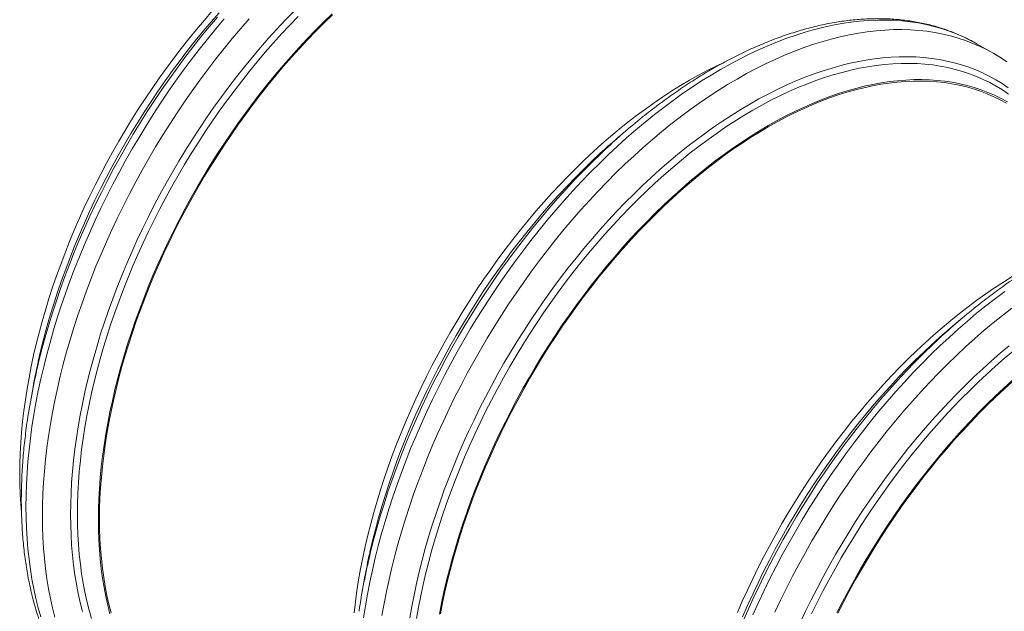
# Model space of a CAD drawing. Units: millimetres. Extents: x 5 to 415, y -10 to 292.
# Drawn here: x 261 to 303, y 209 to 234 of the extents above; entities that cross this region are included whole.
import ezdxf

# ---------------------------------------------------------------- set-up
doc = ezdxf.new("R2010")
doc.units = ezdxf.units.MM

msp = doc.modelspace()

# ---------------------------------------------------------------- linework, layer by layer
at = {"color": 7, "linetype": 'Continuous', "lineweight": 15}
for p, q in [((301.48010385, 233.48006578), (301.61313813, 233.40511041)), ((302.32024491, 232.99690636), (301.61313813, 233.40511041)), ((286.83984617, 229.87772298), (286.4017312, 229.50740801)), ((300.98198179, 221.71364187), (300.54386682, 221.34332689)), ((261.34116906, 218.75817037), (261.23957735, 218.19358466)), ((275.48330469, 210.59408926), (275.38171298, 210.02950354))]:
    msp.add_line(p, q, dxfattribs=at)
at = {"color": 7, "linetype": 'Continuous', "lineweight": 15, "flags": 128}
for points in [[(260.84560316, 213.39643297), (260.81590983, 213.75928056), (260.79121137, 214.18016688), (260.77638552, 214.60735001), (260.77144244, 215.04053718), (260.77638552, 215.47943151), (260.79121137, 215.9237322), (260.81590983, 216.37313476), (260.85046398, 216.82733117), (260.89485013, 217.28601017), (260.94903786, 217.74885739), (261.01299003, 218.21555561), (261.08666283, 218.685785), (261.17000574, 219.15922328), (261.26296166, 219.63554597), (261.36546687, 220.11442664), (261.47745113, 220.59553707), (261.59883769, 221.07854754), (261.72954335, 221.56312701), (261.86947853, 222.04894339), (262.01854734, 222.53566372), (262.1766476, 223.02295442), (262.34367097, 223.51048152), (262.51950296, 223.99791091), (262.70402309, 224.48490852), (262.89710488, 224.97114059), (263.098616, 225.45627388), (263.30841836, 225.9399759), (263.52636816, 226.42191515), (263.75231603, 226.90176132), (263.98610712, 227.37918557), (264.22758119, 227.85386068), (264.47657277, 228.32546134), (264.73291119, 228.79366433), (264.99642078, 229.25814878), (265.26692093, 229.71859634), (265.54422627, 230.17469145), (265.82814675, 230.62612153), (266.11848777, 231.07257719), (266.41505035, 231.51375244), (266.71763124, 231.94934494), (267.02602308, 232.37905614), (267.34001449, 232.80259154), (267.6593903, 233.21966088), (267.98393161, 233.62997831), (268.313416, 234.03326263), (268.64761765, 234.42923744), (268.98630753, 234.81763136)], [(263.44703463, 209.17871062), (263.35146538, 209.55808256), (263.2657794, 209.94589997), (263.1900354, 210.34189704), (263.1242853, 210.7458024), (263.06857415, 211.15733921), (263.02294015, 211.57622543), (262.98741456, 212.00217397), (262.96202174, 212.43489292), (262.94677908, 212.87408571), (262.94169703, 213.31945134), (262.94677908, 213.77068458), (262.96202174, 214.22747617), (262.98741456, 214.68951305), (263.02294015, 215.15647857), (263.06857415, 215.62805269), (263.1242853, 216.10391222), (263.1900354, 216.58373102), (263.2657794, 217.06718026), (263.35146538, 217.5539286), (263.44703463, 218.04364244), (263.55242164, 218.53598617), (263.66755418, 219.03062235), (263.79235335, 219.52721199), (263.92673362, 220.02541475), (264.07060289, 220.52488918), (264.22386256, 221.02529298), (264.38640759, 221.52628318), (264.55812658, 222.02751644), (264.73890185, 222.52864923), (264.9286095, 223.0293381), (265.12711952, 223.52923991), (265.33429585, 224.02801205), (265.54999651, 224.52531268), (265.77407367, 225.02080098), (266.00637375, 225.51413737), (266.24673755, 226.00498374), (266.49500034, 226.49300368), (266.75099196, 226.97786274), (267.01453698, 227.45922861), (267.28545478, 227.93677139), (267.56355967, 228.4101638), (267.84866107, 228.8790814), (268.14056357, 229.3432028), (268.43906713, 229.80220994), (268.74396716, 230.25578823), (269.05505469, 230.7036268), (269.37211654, 231.14541874), (269.69493539, 231.58086125), (270.02329, 232.00965591), (270.35695534, 232.43150885), (270.69570272, 232.84613095), (271.03929999, 233.25323804), (271.38751167, 233.65255112), (271.7400991, 234.04379652), (272.09682064, 234.42670609), (272.45743181, 234.80101741)], [(262.271021, 208.93119514), (262.17123008, 209.32732542), (262.08175901, 209.73227424), (262.00266911, 210.14576405), (261.93401457, 210.56751148), (261.87584244, 210.99722748), (261.82819261, 211.43461755), (261.79109771, 211.87938191), (261.76458319, 212.33121574), (261.7486672, 212.7898094), (261.74336066, 213.25484857), (261.7486672, 213.72601454), (261.76458319, 214.2029844), (261.79109771, 214.68543126), (261.82819261, 215.17302447), (261.87584244, 215.66542986), (261.93401457, 216.16230996), (262.00266911, 216.66332424), (262.08175901, 217.16812932), (262.17123008, 217.67637923), (262.271021, 218.18772565), (262.38106336, 218.70181813), (262.50128175, 219.21830433), (262.63159379, 219.73683027), (262.77191016, 220.25704059), (262.9221347, 220.77857876), (263.08216445, 221.30108735), (263.25188973, 221.82420825), (263.43119423, 222.34758293), (263.61995505, 222.87085272), (263.81804283, 223.39365898), (264.0253218, 223.9156434), (264.24164992, 224.43644826), (264.46687893, 224.9557166), (264.70085445, 225.47309256), (264.94341613, 225.98822155), (265.19439774, 226.50075052), (265.45362726, 227.01032821), (265.72092704, 227.51660539), (265.99611387, 228.01923507), (266.27899917, 228.51787278), (266.56938904, 229.01217678), (266.86708448, 229.5018083), (267.17188146, 229.98643177), (267.48357109, 230.46571505), (267.80193974, 230.93932966), (268.12676923, 231.40695101), (268.45783693, 231.86825862), (268.79491595, 232.32293634), (269.13777527, 232.77067254), (269.48617991, 233.21116037), (269.83989109, 233.64409794), (270.1986664, 234.06918855), (270.56225995, 234.48614085)], [(264.62101166, 209.07446339), (264.52805574, 209.44346147), (264.44471283, 209.82067406), (264.37104004, 210.20584266), (264.30708786, 210.59870328), (264.25290013, 210.99898667), (264.20851398, 211.40641851), (264.17395984, 211.82071956), (264.14926137, 212.24160588), (264.13443552, 212.668789), (264.12949244, 213.10197618), (264.13443552, 213.54087051), (264.14926137, 213.9851712), (264.17395984, 214.43457375), (264.20851398, 214.88877017), (264.25290013, 215.34744916), (264.30708786, 215.81029638), (264.37104004, 216.27699461), (264.44471283, 216.747224), (264.52805574, 217.22066228), (264.62101166, 217.69698497), (264.72351687, 218.17586563), (264.83550113, 218.65697606), (264.95688769, 219.13998653), (265.08759335, 219.62456601), (265.22752854, 220.11038239), (265.37659734, 220.59710271), (265.5346976, 221.08439341), (265.70172097, 221.57192052), (265.87755297, 222.05934991), (266.06207309, 222.54634752), (266.25515488, 223.03257959), (266.456666, 223.51771287), (266.66646836, 224.0014149), (266.88441816, 224.48335414), (267.11036603, 224.96320032), (267.34415712, 225.44062457), (267.5856312, 225.91529968), (267.83462277, 226.38690034), (268.09096119, 226.85510333), (268.35447078, 227.31958778), (268.62497094, 227.78003534), (268.90227628, 228.23613045), (269.18619675, 228.68756053), (269.47653777, 229.13401619), (269.77310035, 229.57519144), (270.07568125, 230.01078393), (270.38407308, 230.44049513), (270.6980645, 230.86403054), (271.0174403, 231.28109988), (271.34198161, 231.69141731), (271.671466, 232.09470162), (272.00566765, 232.49067643), (272.34435753, 232.87907036), (272.68730351, 233.2596172), (273.03427056, 233.63205617), (273.38502087, 233.996132), (273.73931406, 234.35159518), (274.09690733, 234.6982021)], [(264.66654584, 209.1148388), (264.5738937, 209.482631), (264.49082315, 209.85861088), (264.41739112, 210.24252075), (264.35364794, 210.63409751), (264.29963729, 211.03307279), (264.25539619, 211.43917316), (264.22095497, 211.85212028), (264.19633722, 212.27163115), (264.18155982, 212.69741825), (264.17663289, 213.12918978), (264.18155982, 213.56664982), (264.19633722, 214.00949855), (264.22095497, 214.45743246), (264.25539619, 214.91014458), (264.29963729, 215.36732462), (264.35364794, 215.82865927), (264.41739112, 216.29383234), (264.49082315, 216.76252503), (264.5738937, 217.23441612), (264.66654584, 217.70918221), (264.76871607, 218.1864979), (264.88033437, 218.66603607), (265.00132424, 219.14746808), (265.13160275, 219.63046396), (265.27108063, 220.1146927), (265.41966229, 220.59982244), (265.57724588, 221.08552069), (265.74372342, 221.57145457), (265.9189808, 222.05729105), (266.10289792, 222.54269716), (266.29534872, 223.02734024), (266.49620131, 223.51088812), (266.70531804, 223.99300942), (266.92255559, 224.4733737), (267.14776507, 224.95165175), (267.38079213, 225.42751579), (267.62147708, 225.90063968), (267.86965495, 226.37069916), (268.12515567, 226.83737207), (268.38780411, 227.3003386), (268.65742028, 227.75928143), (268.9338194, 228.21388604), (269.21681202, 228.66384085), (269.50620422, 229.1088375), (269.80179764, 229.54857101), (270.10338971, 229.98274), (270.41077373, 230.41104691), (270.72373903, 230.83319821), (271.04207112, 231.24890458), (271.36555184, 231.6578811), (271.69395948, 232.0598475), (272.02706897, 232.45452827), (272.36465202, 232.84165293), (272.70647726, 233.22095616), (273.05231043, 233.59217801), (273.4019145, 233.95506405), (273.75504987, 234.30936559), (274.11147453, 234.6548398)], [(276.22389464, 209.0040482), (276.31336571, 209.51229812), (276.41315662, 210.02364454), (276.52319898, 210.53773701), (276.64341738, 211.05422321), (276.77372942, 211.57274915), (276.91404579, 212.09295948), (277.06427033, 212.61449765), (277.22430007, 213.13700623), (277.39402535, 213.66012713), (277.57332985, 214.18350182), (277.76209067, 214.7067716), (277.96017845, 215.22957786), (278.16745743, 215.75156229), (278.38378555, 216.27236714), (278.60901455, 216.79163548), (278.84299007, 217.30901144), (279.08555175, 217.82414043), (279.33653336, 218.3366694), (279.59576289, 218.84624709), (279.86306266, 219.35252427), (280.1382495, 219.85515395), (280.42113479, 220.35379167), (280.71152467, 220.84809567), (281.00922011, 221.33772718), (281.31401708, 221.82235065), (281.62570671, 222.30163393), (281.94407536, 222.77524854), (282.26890485, 223.24286989), (282.59997256, 223.7041775), (282.93705158, 224.15885522), (283.2799109, 224.60659142), (283.62831554, 225.04707925), (283.98202672, 225.48001683), (284.34080203, 225.90510743), (284.70439557, 226.32205973), (285.07255817, 226.73058796), (285.44503749, 227.13041215), (285.82157827, 227.52125826), (286.20192244, 227.90285844), (286.58580932, 228.27495115), (286.97297583, 228.63728139), (287.36315662, 228.98960082), (287.75608427, 229.33166799), (288.15148951, 229.66324846), (288.54910132, 229.98411498), (288.94864721, 230.29404765), (289.34985336, 230.59283405), (289.75244479, 230.88026941), (290.1561456, 231.15615673), (290.56067909, 231.42030694), (290.96576803, 231.67253901), (291.37113479, 231.91268005), (291.77650155, 232.1405655), (292.18159049, 232.35603918), (292.58612398, 232.5589534), (292.98982479, 232.74916909), (293.39241622, 232.92655591), (293.79362237, 233.09099227), (294.19316826, 233.24236547), (294.59078008, 233.38057178), (294.98618531, 233.50551648), (295.37911296, 233.61711392), (295.76929375, 233.71528764), (296.15646026, 233.79997034), (296.54034714, 233.87110399), (296.92069131, 233.92863983), (297.29723209, 233.97253845), (297.66971141, 234.00276974), (298.03787401, 234.01931299), (298.40146756, 234.02215686), (298.76024286, 234.01129941), (299.11395404, 233.98674808), (299.46235868, 233.94851968), (299.805218, 233.89664042), (300.14229702, 233.83114586), (300.47336473, 233.75208088), (300.79819422, 233.65949968), (301.11656287, 233.55346569), (301.4282525, 233.43405159), (301.73304948, 233.30133923), (302.03074492, 233.15541955), (302.32113479, 232.99639256), (302.60402008, 232.82436725), (302.87920692, 232.63946152)], [(277.40791502, 208.90309914), (277.49360101, 209.38984748), (277.58917025, 209.87956132), (277.69455726, 210.37190505), (277.8096898, 210.86654124), (277.93448897, 211.36313088), (278.06886924, 211.86133363), (278.21273851, 212.36080807), (278.36599818, 212.86121186), (278.52854321, 213.36220206), (278.70026221, 213.86343532), (278.88103748, 214.36456811), (279.07074513, 214.86525698), (279.26925514, 215.36515879), (279.47643148, 215.86393093), (279.69213213, 216.36123156), (279.91620929, 216.85671986), (280.14850937, 217.35005625), (280.38887317, 217.84090262), (280.63713596, 218.32892256), (280.89312759, 218.81378162), (281.15667261, 219.29514749), (281.4275904, 219.77269027), (281.7056953, 220.24608268), (281.99079669, 220.71500028), (282.2826992, 221.17912169), (282.58120275, 221.63812882), (282.88610278, 222.09170711), (283.19719032, 222.53954568), (283.51425216, 222.98133762), (283.83707101, 223.41678013), (284.16542562, 223.8455748), (284.49909096, 224.26742774), (284.83783835, 224.68204983), (285.18143562, 225.08915692), (285.52964729, 225.48847), (285.88223472, 225.8797154), (286.23895627, 226.26262497), (286.59956744, 226.63693629), (286.9638211, 227.00239283), (287.3314676, 227.35874411), (287.70225498, 227.70574592), (288.07592912, 228.04316043), (288.45223392, 228.37075641), (288.83091148, 228.68830932), (289.21170228, 228.99560155), (289.59434533, 229.29242247), (289.9785784, 229.57856867), (290.36413816, 229.85384404), (290.75076034, 230.11805992), (291.13818, 230.37103522), (291.5261316, 230.61259658), (291.91434927, 230.84257843), (292.30256693, 231.06082316), (292.69051854, 231.26718119), (293.07793819, 231.4615111), (293.46456038, 231.6436797), (293.85012013, 231.81356214), (294.2343532, 231.971042), (294.61699626, 232.11601134), (294.99778705, 232.24837081), (295.37646461, 232.3680297), (295.75276942, 232.47490601), (296.12644356, 232.56892647), (296.49723094, 232.65002666), (296.86487744, 232.71815099), (297.2291311, 232.77325278), (297.58974227, 232.81529425), (297.94646381, 232.84424661), (298.29905124, 232.86008999), (298.64726292, 232.86281356), (298.99086019, 232.85241543), (299.32960757, 232.82890274), (299.66327291, 232.7922916), (299.99162752, 232.7426071), (300.31444637, 232.6798833), (300.63150822, 232.60416317), (300.94259575, 232.51549863), (301.24749578, 232.41395042), (301.54599934, 232.29958815), (301.83790184, 232.1724902), (302.12300324, 232.03274367), (302.40110813, 231.88044434), (302.67202593, 231.71569659), (302.93557095, 231.53861332)], [(275.03698575, 209.12192905), (275.09117348, 209.58477627), (275.15512566, 210.0514745), (275.22879845, 210.52170389), (275.31214136, 210.99514216), (275.40509728, 211.47146486), (275.5076025, 211.95034552), (275.61958676, 212.43145595), (275.74097331, 212.91446642), (275.87167897, 213.39904589), (276.01161416, 213.88486227), (276.16068296, 214.3715826), (276.31878323, 214.8588733), (276.48580659, 215.3464004), (276.66163859, 215.83382979), (276.84615871, 216.3208274), (277.0392405, 216.80705947), (277.24075163, 217.29219276), (277.45055398, 217.77589478), (277.66850378, 218.25783403), (277.89445165, 218.73768021), (278.12824274, 219.21510445), (278.36971682, 219.68977956), (278.61870839, 220.16138022), (278.87504681, 220.62958322), (279.1385564, 221.09406766), (279.40905656, 221.55451522), (279.6863619, 222.01061034), (279.97028237, 222.46204041), (280.26062339, 222.90849607), (280.55718597, 223.34967132), (280.85976687, 223.78526382), (281.1681587, 224.21497502), (281.48215012, 224.63851042), (281.80152592, 225.05557976), (282.12606723, 225.46589719), (282.45555162, 225.86918151), (282.78975328, 226.26515632), (283.12844315, 226.65355024), (283.47138913, 227.03409709), (283.81835618, 227.40653605), (284.16910649, 227.77061189), (284.52339969, 228.12607507), (284.88099295, 228.47268198), (285.2416412, 228.81019508), (285.60509728, 229.13838304), (285.97111208, 229.45702095), (286.33943476, 229.76589043), (286.70981289, 230.06477979), (287.08199263, 230.35348419), (287.4557189, 230.63180577), (287.83073558, 230.89955378), (288.20678564, 231.15654471), (288.58361136, 231.40260244), (288.96095449, 231.63755833), (289.3385564, 231.86125136), (289.71615831, 232.07352822), (290.09350143, 232.27424342), (290.47032716, 232.46325941), (290.80189684, 232.62008678)], [(278.67019136, 209.05658116), (278.76314728, 209.53290385), (278.8656525, 210.01178452), (278.97763676, 210.49289495), (279.09902331, 210.97590542), (279.22972897, 211.46048489), (279.36966416, 211.94630127), (279.51873297, 212.4330216), (279.67683323, 212.92031229), (279.84385659, 213.4078394), (280.01968859, 213.89526879), (280.20420871, 214.3822664), (280.3972905, 214.86849847), (280.59880163, 215.35363176), (280.80860398, 215.83733378), (281.02655378, 216.31927302), (281.25250165, 216.7991192), (281.48629274, 217.27654345), (281.72776682, 217.75121856), (281.97675839, 218.22281922), (282.23309681, 218.69102221), (282.4966064, 219.15550666), (282.76710656, 219.61595422), (283.0444119, 220.07204933), (283.32833237, 220.52347941), (283.61867339, 220.96993507), (283.91523598, 221.41111032), (284.21781687, 221.84670282), (284.5262087, 222.27641402), (284.84020012, 222.69994942), (285.15957592, 223.11701876), (285.48411723, 223.52733619), (285.81360162, 223.93062051), (286.14780328, 224.32659532), (286.48649316, 224.71498924), (286.82943914, 225.09553609), (287.17640618, 225.46797505), (287.52715649, 225.83205088), (287.88144969, 226.18751407), (288.23904295, 226.53412098), (288.59969121, 226.87163407), (288.96314728, 227.19982204), (289.32916208, 227.51845995), (289.69748477, 227.82732943), (290.06786289, 228.12621879), (290.44004263, 228.41492319), (290.81376891, 228.69324477), (291.18878558, 228.96099277), (291.56483564, 229.21798371), (291.94166137, 229.46404144), (292.31900449, 229.69899733), (292.6966064, 229.92269036), (293.07420831, 230.13496722), (293.45155144, 230.33568242), (293.82837716, 230.52469841), (294.20442722, 230.70188563), (294.5794439, 230.86712267), (294.95317017, 231.02029626), (295.32534991, 231.16130144), (295.69572804, 231.29004156), (296.06405072, 231.4064284), (296.43006552, 231.51038218), (296.7935216, 231.60183167), (297.15416985, 231.68071419), (297.51176311, 231.74697567), (297.86605631, 231.80057071), (298.21680662, 231.84146256), (298.56377367, 231.86962322), (298.90671965, 231.88503337), (299.24540952, 231.88768246), (299.57961118, 231.87756867), (299.90909557, 231.85469893), (300.23363688, 231.81908892), (300.55301268, 231.77076303), (300.8670041, 231.7097544), (301.17539593, 231.63610483), (301.47797683, 231.54986481), (301.77453941, 231.45109342), (302.06488043, 231.33985837), (302.3488009, 231.21623589), (302.62610624, 231.08031071), (302.8966064, 230.93217598)], [(278.71602932, 209.070335), (278.80868146, 209.54510109), (278.91085169, 210.02241678), (279.02246999, 210.50195495), (279.14345986, 210.98338696), (279.27373838, 211.46638284), (279.41321626, 211.95061159), (279.56179791, 212.43574132), (279.71938151, 212.92143957), (279.88585904, 213.40737345), (280.06111643, 213.89320993), (280.24503354, 214.37861605), (280.43748434, 214.86325912), (280.63833694, 215.34680701), (280.84745367, 215.8289283), (281.06469121, 216.30929258), (281.28990069, 216.78757064), (281.52292775, 217.26343467), (281.7636127, 217.73655856), (282.01179058, 218.20661804), (282.26729129, 218.67329096), (282.52993973, 219.13625748), (282.7995559, 219.59520031), (283.07595502, 220.04980492), (283.35894765, 220.49975973), (283.64833984, 220.94475638), (283.94393326, 221.38448989), (284.24552533, 221.81865888), (284.55290935, 222.24696579), (284.86587465, 222.66911709), (285.18420674, 223.08482346), (285.50768746, 223.49379999), (285.8360951, 223.89576638), (286.16920459, 224.29044715), (286.50678764, 224.67757182), (286.84861289, 225.05687505), (287.19444605, 225.42809689), (287.54405012, 225.79098293), (287.89718549, 226.14528447), (288.25361015, 226.49075868), (288.61307982, 226.82716879), (288.97534813, 227.15428425), (289.3401668, 227.47188086), (289.70728582, 227.77974096), (290.07645356, 228.07765356), (290.44741702, 228.36541448), (290.81992197, 228.64282651), (291.1937131, 228.90969952), (291.56853424, 229.16585061), (291.94412851, 229.41110424), (292.32023848, 229.6452923), (292.6966064, 229.86825431), (293.07297432, 230.07983745), (293.4490843, 230.27989672), (293.82467856, 230.46829501), (294.1994997, 230.64490319), (294.57329083, 230.80960023), (294.94579578, 230.96227326), (295.31675924, 231.10281764), (295.68592699, 231.23113704), (296.053046, 231.34714353), (296.41786467, 231.45075759), (296.78013298, 231.54190823), (297.13960265, 231.62053296), (297.49602731, 231.6865779), (297.84916268, 231.73999779), (298.19876675, 231.78075601), (298.54459992, 231.80882464), (298.88642516, 231.82418443), (299.22400821, 231.82682486), (299.5571177, 231.81674412), (299.88552534, 231.79394912), (300.20900606, 231.75845548), (300.52733815, 231.71028753), (300.84030345, 231.64947827), (301.14768747, 231.57606939), (301.44927954, 231.49011119), (301.74487296, 231.39166258), (302.03426515, 231.28079105), (302.31725778, 231.15757257), (302.5936569, 231.02209159), (302.86244685, 230.874918)], [(291.38288725, 209.12811164), (291.59268961, 209.61181366), (291.81063941, 210.09375291), (292.03658728, 210.57359909), (292.27037836, 211.05102333), (292.51185244, 211.52569845), (292.76084401, 211.9972991), (293.01718244, 212.4655021), (293.28069202, 212.92998654), (293.55119218, 213.39043411), (293.82849752, 213.84652922), (294.112418, 214.2979593), (294.40275902, 214.74441495), (294.6993216, 215.18559021), (295.00190249, 215.6211827), (295.31029433, 216.0508939), (295.62428574, 216.4744293), (295.94366155, 216.89149864), (296.26820285, 217.30181607), (296.59768724, 217.70510039), (296.9318889, 218.1010752), (297.27057878, 218.48946912), (297.61352476, 218.87001597), (297.9604918, 219.24245494), (298.31124211, 219.60653077), (298.66553531, 219.96199395), (299.02312857, 220.30860086), (299.38377683, 220.64611396), (299.7472329, 220.97430192), (300.11324771, 221.29293983), (300.48157039, 221.60180931), (300.85194852, 221.90069867), (301.22412825, 222.18940307), (301.59785453, 222.46772465), (301.9728712, 222.73547266), (302.34892127, 222.99246359), (302.72574699, 223.23852132), (303.10309011, 223.47347722)], [(292.98512569, 209.14493032), (293.22768738, 209.66005931), (293.47866899, 210.17258828), (293.73789851, 210.68216597), (294.00519829, 211.18844315), (294.28038512, 211.69107283), (294.56327041, 212.18971055), (294.85366029, 212.68401455), (295.15135573, 213.17364607), (295.45615271, 213.65826953), (295.76784233, 214.13755281), (296.08621099, 214.61116742), (296.41104048, 215.07878877), (296.74210818, 215.54009639), (297.0791872, 215.9947741), (297.42204652, 216.4425103), (297.77045116, 216.88299813), (298.12416234, 217.31593571), (298.48293765, 217.74102631), (298.8465312, 218.15797861), (299.21469379, 218.56650684), (299.58717312, 218.96633103), (299.96371389, 219.35717714), (300.34405806, 219.73877732), (300.72794495, 220.11087004), (301.11511146, 220.47320027), (301.50529224, 220.8255197), (301.8982199, 221.16758687), (302.29362513, 221.49916734), (302.69123694, 221.82003386), (303.09078284, 222.12996653)], [(294.05834491, 208.69263874), (294.290645, 209.18597513), (294.5310088, 209.6768215), (294.77927158, 210.16484145), (295.03526321, 210.6497005), (295.29880823, 211.13106637), (295.56972602, 211.60860916), (295.84783092, 212.08200156), (296.13293232, 212.55091916), (296.42483482, 213.01504057), (296.72333838, 213.47404771), (297.0282384, 213.92762599), (297.33932594, 214.37546456), (297.65638778, 214.8172565), (297.97920663, 215.25269901), (298.30756125, 215.68149368), (298.64122658, 216.10334662), (298.97997397, 216.51796871), (299.32357124, 216.92507581), (299.67178292, 217.32438889), (300.02437035, 217.71563428), (300.38109189, 218.09854385), (300.74170306, 218.47285517), (301.10595672, 218.83831171), (301.47360322, 219.19466299), (301.8443906, 219.5416648), (302.21806474, 219.87907932), (302.59436954, 220.20667529), (302.97304711, 220.52422821)], [(295.62842837, 209.11246233), (295.86990244, 209.58713744), (296.11889402, 210.0587381), (296.37523244, 210.52694109), (296.63874202, 210.99142554), (296.90924218, 211.4518731), (297.18654752, 211.90796822), (297.470468, 212.35939829), (297.76080902, 212.80585395), (298.0573716, 213.2470292), (298.35995249, 213.6826217), (298.66834433, 214.1123329), (298.98233574, 214.5358683), (299.30171155, 214.95293764), (299.62625286, 215.36325507), (299.95573725, 215.76653939), (300.2899389, 216.1625142), (300.62862878, 216.55090812), (300.97157476, 216.93145497), (301.3185418, 217.30389393), (301.66929212, 217.66796977), (302.02358531, 218.02343295), (302.38117858, 218.37003986), (302.74182683, 218.70755295), (303.10528291, 219.03574092)], [(295.66506338, 209.09935355), (295.90574833, 209.57247744), (296.1539262, 210.04253692), (296.40942691, 210.50920984), (296.67207536, 210.97217636), (296.94169153, 211.43111919), (297.21809064, 211.8857238), (297.50108327, 212.33567861), (297.79047547, 212.78067526), (298.08606889, 213.22040877), (298.38766096, 213.65457776), (298.69504497, 214.08288467), (299.00801027, 214.50503598), (299.32634237, 214.92074234), (299.64982308, 215.32971887), (299.97823072, 215.73168526), (300.31134022, 216.12636604), (300.64892327, 216.5134907), (300.99074851, 216.89279393), (301.33658167, 217.26401577), (301.68618574, 217.62690182), (302.03932112, 217.98120335), (302.39574578, 218.32667756), (302.75521544, 218.66308767), (303.11748375, 218.99020313)]]:
    msp.add_lwpolyline(points, dxfattribs=at)
at = {"color": 8, "linetype": 'Continuous', "lineweight": 15, "flags": 128}
for points in [[(261.67395658, 208.95235892), (261.56391421, 209.33939919), (261.4641233, 209.73552948), (261.37465223, 210.14047829), (261.29556233, 210.55396811), (261.22690778, 210.97571554), (261.16873566, 211.40543154), (261.12108583, 211.8428216), (261.08399093, 212.28758596), (261.05747641, 212.7394198), (261.04156042, 213.19801345), (261.03625388, 213.66305262), (261.04156042, 214.13421859), (261.05747641, 214.61118846), (261.08399093, 215.09363531), (261.12108583, 215.58122853), (261.16873566, 216.07363392), (261.22690778, 216.57051402), (261.29556233, 217.0715283), (261.37465223, 217.57633337), (261.4641233, 218.08458329), (261.56391421, 218.59592971), (261.67395658, 219.11002219), (261.79417497, 219.62650838), (261.92448701, 220.14503433), (262.06480338, 220.66524465), (262.21502792, 221.18678282), (262.37505767, 221.70929141), (262.54478295, 222.2324123), (262.72408744, 222.75578699), (262.91284826, 223.27905678), (263.11093604, 223.80186303), (263.31821502, 224.32384746), (263.53454314, 224.84465231), (263.75977214, 225.36392066), (263.99374766, 225.88129662), (264.23630935, 226.3964256), (264.48729096, 226.90895457), (264.74652048, 227.41853226), (265.01382026, 227.92480944), (265.28900709, 228.42743913), (265.57189239, 228.92607684), (265.86228226, 229.42038084), (266.1599777, 229.91001236), (266.46477468, 230.39463582), (266.7764643, 230.8739191), (267.09483296, 231.34753371), (267.41966245, 231.81515507), (267.75073015, 232.27646268), (268.08780917, 232.73114039), (268.43066849, 233.17887659), (268.77907313, 233.61936442), (269.13278431, 234.052302), (269.49155962, 234.4773926)], [(261.55649189, 219.82901142), (261.5649761, 219.86710939), (261.67827714, 220.35387704), (261.80109105, 220.84256708), (261.93333363, 221.33284457), (262.07491427, 221.82437351), (262.22573593, 222.31681702), (262.38569524, 222.80983762), (262.55468258, 223.3030974), (262.73258213, 223.79625831), (262.91927197, 224.28898237), (263.11462414, 224.78093189), (263.31850477, 225.2717697), (263.53077413, 225.76115942), (263.75128673, 226.24876564), (263.97989145, 226.73425417), (264.21643161, 227.2172923), (264.46074511, 227.69754896), (264.71266449, 228.17469502), (264.97201711, 228.64840346), (265.23862523, 229.11834963), (265.51230611, 229.58421145), (265.79287219, 230.04566964), (266.0801312, 230.50240794), (266.37388625, 230.95411333), (266.67393601, 231.40047622), (266.98007486, 231.84119071), (267.29209297, 232.27595474), (267.60977651, 232.70447036), (267.93290776, 233.12644389), (268.26126524, 233.54158611), (268.59462393, 233.94961252), (268.93275536, 234.35024347), (269.27542778, 234.74320439)], [(261.57959341, 219.81109643), (261.59334896, 219.86816841), (261.72223365, 220.38101478), (261.8610131, 220.89552709), (262.00959218, 221.4113527), (262.16786908, 221.9281381), (262.33573531, 222.4455291), (262.51307583, 222.96317111), (262.6997691, 223.48070937), (262.89568716, 223.99778918), (263.10069576, 224.51405616), (263.31465437, 225.02915649), (263.53741637, 225.54273714), (263.76882909, 226.05444612), (264.00873393, 226.56393275), (264.25696646, 227.07084784), (264.51335657, 227.57484398), (264.77772853, 228.07557576), (265.04990117, 228.57269999), (265.32968794, 229.06587598), (265.61689709, 229.55476573), (265.91133178, 230.03903417), (266.21279023, 230.51834942), (266.52106583, 230.99238296), (266.8359473, 231.46080994), (267.15721884, 231.9233093), (267.48466026, 232.37956407), (267.81804715, 232.82926157), (268.15715104, 233.27209359), (268.5017395, 233.70775663), (268.85157638, 234.13595211), (269.20642192, 234.55638657)], [(263.83766486, 208.87177467), (263.73340888, 209.23846313), (263.63886529, 209.61376362), (263.5540989, 209.99741894), (263.47916779, 210.38916614), (263.41412332, 210.78873675), (263.35901007, 211.19585691), (263.31386582, 211.61024761), (263.27872149, 212.03162484), (263.25360119, 212.45969982), (263.23852211, 212.89417916), (263.2334946, 213.33476508), (263.23852211, 213.78115565), (263.25360119, 214.23304492), (263.27872149, 214.69012318), (263.31386582, 215.15207719), (263.35901007, 215.61859034), (263.41412332, 216.0893429), (263.47916779, 216.56401225), (263.5540989, 217.04227307), (263.63886529, 217.52379758), (263.73340888, 218.00825578), (263.83766486, 218.49531564), (263.95156179, 218.98464334), (264.07502161, 219.47590354), (264.2079597, 219.96875955), (264.35028495, 220.46287358), (264.50189983, 220.957907), (264.66270041, 221.45352053), (264.8325765, 221.94937451), (265.01141168, 222.4451291), (265.19908337, 222.94044454), (265.39546296, 223.43498137), (265.60041586, 223.92840064), (265.8138016, 224.4203642), (266.03547395, 224.91053488), (266.26528096, 225.39857675), (266.50306516, 225.88415531), (266.74866357, 226.36693778), (267.00190787, 226.8465933), (267.26262451, 227.32279311), (267.53063479, 227.79521086), (267.80575504, 228.26352278), (268.08779671, 228.72740792), (268.37656649, 229.18654834), (268.67186648, 229.64062937), (268.9734943, 230.08933982), (269.28124322, 230.53237215), (269.59490232, 230.96942274), (269.91425666, 231.40019205), (270.23908734, 231.82438486), (270.56917175, 232.24171044), (270.90428368, 232.65188277), (271.24419343, 233.05462076), (271.58866807, 233.44964838), (271.93747151, 233.8366949), (272.29036468, 234.21549505), (272.64710575, 234.58578923)], [(275.43769795, 208.90744718), (275.51678786, 209.41225226), (275.60625893, 209.92050217), (275.70604984, 210.43184859), (275.8160922, 210.94594107), (275.9363106, 211.46242727), (276.06662264, 211.98095321), (276.20693901, 212.50116353), (276.35716354, 213.0227017), (276.51719329, 213.54521029), (276.68691857, 214.06833118), (276.86622307, 214.59170587), (277.05498389, 215.11497566), (277.25307167, 215.63778192), (277.46035065, 216.15976634), (277.67667877, 216.68057119), (277.90190777, 217.19983954), (278.13588329, 217.7172155), (278.37844497, 218.23234448), (278.62942658, 218.74487345), (278.88865611, 219.25445115), (279.15595588, 219.76072832), (279.43114272, 220.26335801), (279.71402801, 220.76199572), (280.00441789, 221.25629972), (280.30211332, 221.74593124), (280.6069103, 222.23055471), (280.91859993, 222.70983798), (281.23696858, 223.18345259), (281.56179807, 223.65107395), (281.89286578, 224.11238156), (282.2299448, 224.56705927), (282.57280412, 225.01479547), (282.92120876, 225.45528331), (283.27491994, 225.88822088), (283.63369524, 226.31331149), (283.99728879, 226.73026378), (284.36545139, 227.13879202), (284.73793071, 227.5386162), (285.11447149, 227.92946232), (285.49481566, 228.3110625), (285.87870254, 228.68315521), (286.26586905, 229.04548545), (286.65604984, 229.39780488), (287.04897749, 229.73987205), (287.44438272, 230.07145252), (287.84199454, 230.39231904), (288.24154043, 230.7022517), (288.64274658, 231.0010381), (289.04533801, 231.28847346), (289.44903882, 231.56436079), (289.85357231, 231.828511), (290.25866125, 232.08074306), (290.66402801, 232.32088411), (291.06939477, 232.54876956), (291.47448371, 232.76424323), (291.8790172, 232.96715745), (292.28271801, 233.15737315), (292.68530944, 233.33475997), (293.08651559, 233.49919632), (293.48606148, 233.65056953), (293.8836733, 233.78877584), (294.27907853, 233.91372053), (294.67200618, 234.02531798), (295.06218697, 234.12349169), (295.44935348, 234.20817439), (295.83324036, 234.27930804), (296.21358453, 234.33684389), (296.59012531, 234.3807425), (296.96260463, 234.41097379), (297.33076723, 234.42751705), (297.69436077, 234.43036092), (298.05313608, 234.41950347), (298.40684726, 234.39495213), (298.7552519, 234.35672373), (299.09811122, 234.30484448), (299.43519024, 234.23934992), (299.76625795, 234.16028494), (300.09108744, 234.06770373), (300.40945609, 233.96166974), (300.72114572, 233.84225565), (301.02594269, 233.70954328), (301.32363813, 233.5636236), (301.48010385, 233.48006578)], [(277.69623452, 208.87819195), (277.78100092, 209.35971646), (277.8755445, 209.84417466), (277.97980049, 210.33123452), (278.09369742, 210.82056222), (278.21715723, 211.31182242), (278.35009532, 211.80467843), (278.49242058, 212.29879246), (278.64403545, 212.79382588), (278.80483604, 213.28943941), (278.97471213, 213.78529339), (279.1535473, 214.28104799), (279.341219, 214.77636343), (279.53759859, 215.27090025), (279.74255148, 215.76431952), (279.95593723, 216.25628308), (280.17760957, 216.74645377), (280.40741659, 217.23449563), (280.64520078, 217.72007419), (280.89079919, 218.20285667), (281.1440435, 218.68251218), (281.40476013, 219.15871199), (281.67277041, 219.63112974), (281.94789066, 220.09944167), (282.22993233, 220.5633268), (282.51870211, 221.02246722), (282.8140021, 221.47654826), (283.11562992, 221.9252587), (283.42337884, 222.36829104), (283.73703795, 222.80534162), (284.05639228, 223.23611093), (284.38122296, 223.66030374), (284.71130738, 224.07762932), (285.0464193, 224.48780166), (285.38632906, 224.89053964), (285.7308037, 225.28556726), (286.07960713, 225.67261378), (286.43250031, 226.05141393), (286.78924137, 226.42170811), (287.14958583, 226.78324254), (287.51328672, 227.13576943), (287.88009478, 227.47904719), (288.24975862, 227.81284054), (288.62202489, 228.13692073), (288.99663845, 228.45106564), (289.37334257, 228.75505998), (289.75187907, 229.0486954), (290.13198852, 229.33177066), (290.51341041, 229.60409175), (290.89588334, 229.86547204), (291.27914517, 230.11573239), (291.66293325, 230.35470129), (292.04698453, 230.58221496), (292.43103581, 230.79811746), (292.81482389, 231.00226084), (293.19808572, 231.19450519), (293.58055865, 231.37471874), (293.96198054, 231.54277799), (294.34208999, 231.69856776), (294.72062649, 231.84198128), (295.09733061, 231.97292026), (295.47194417, 232.09129496), (295.84421044, 232.19702426), (296.21387428, 232.29003569), (296.58068234, 232.3702655), (296.94438323, 232.43765872), (297.30472769, 232.49216915), (297.66146875, 232.53375943), (298.01436193, 232.56240107), (298.36316536, 232.57807442), (298.70764, 232.58076876), (299.04754976, 232.57048222), (299.38266168, 232.54722187), (299.71274609, 232.51100365), (300.03757678, 232.46185237), (300.35693111, 232.39980172), (300.67059022, 232.32489423), (300.97833914, 232.23718124), (301.27996695, 232.13672286), (301.57526695, 232.02358793), (301.86403673, 231.89785401), (302.14607839, 231.75960725), (302.42119864, 231.60894241), (302.68920893, 231.44596274), (302.94992556, 231.27077994)], [(275.72172904, 211.64701531), (275.73548458, 211.70408729), (275.86436928, 212.21693367), (276.00314872, 212.73144597), (276.15172781, 213.24727158), (276.3100047, 213.76405698), (276.47787093, 214.28144798), (276.65521145, 214.79909), (276.84190472, 215.31662825), (277.03782279, 215.83370806), (277.24283138, 216.34997504), (277.45678999, 216.86507537), (277.679552, 217.37865602), (277.91096472, 217.89036501), (278.15086955, 218.39985163), (278.39910209, 218.90676672), (278.65549219, 219.41076287), (278.91986416, 219.91149464), (279.19203679, 220.40861888), (279.47182356, 220.90179487), (279.75903271, 221.39068461), (280.0534674, 221.87495305), (280.35492585, 222.3542683), (280.66320145, 222.82830185), (280.97808292, 223.29672882), (281.29935446, 223.75922818), (281.62679588, 224.21548296), (281.96018278, 224.66518045), (282.29928666, 225.10801247), (282.64387512, 225.54367551), (282.993712, 225.97187099), (283.34855754, 226.39230546), (283.70816854, 226.80469075), (284.07229854, 227.20874426), (284.440698, 227.60418905), (284.81311441, 227.99075412), (285.18929256, 228.36817452), (285.56897462, 228.73619159), (285.75971737, 228.91628502)], [(275.69862751, 211.6649303), (275.70711172, 211.70302827), (275.82041277, 212.18979593), (275.94322667, 212.67848596), (276.07546926, 213.16876345), (276.2170499, 213.66029239), (276.36787155, 214.1527359), (276.52783087, 214.6457565), (276.69681821, 215.13901628), (276.87471775, 215.6321772), (277.06140759, 216.12490125), (277.25675977, 216.61685077), (277.4606404, 217.10768859), (277.67290975, 217.5970783), (277.89342235, 218.08468452), (278.12202707, 218.57017306), (278.35856724, 219.05321118), (278.60288073, 219.53346785), (278.85480012, 220.0106139), (279.11415274, 220.48432235), (279.38076085, 220.95426852), (279.65444173, 221.42013033), (279.93500782, 221.88158852), (280.22226682, 222.33832682), (280.51602187, 222.79003221), (280.81607164, 223.2363951), (281.12221048, 223.67710959), (281.4342286, 224.11187362), (281.75191214, 224.54038924), (282.07504338, 224.96236277), (282.40340086, 225.37750499), (282.73675955, 225.7855314), (283.07489098, 226.18616235), (283.41756341, 226.57912327), (283.76454198, 226.96414485), (284.1155889, 227.3409632), (284.47046357, 227.70932009), (284.82892278, 228.06896305), (285.19072087, 228.4196456), (285.51826828, 228.72673499)], [(292.04404339, 209.03575842), (292.27801891, 209.55313438), (292.5205806, 210.06826336), (292.77156221, 210.58079234), (293.03079173, 211.09037003), (293.29809151, 211.59664721), (293.57327834, 212.09927689), (293.85616363, 212.5979146), (294.14655351, 213.0922186), (294.44424895, 213.58185012), (294.74904593, 214.06647359), (295.06073555, 214.54575687), (295.37910421, 215.01937148), (295.7039337, 215.48699283), (296.0350014, 215.94830044), (296.37208042, 216.40297816), (296.71493974, 216.85071436), (297.06334438, 217.29120219), (297.41705556, 217.72413976), (297.77583087, 218.14923037), (298.13942441, 218.56618267), (298.50758701, 218.9747109), (298.88006634, 219.37453508), (299.25660711, 219.7653812), (299.63695128, 220.14698138), (300.02083817, 220.51907409), (300.40800467, 220.88140433), (300.79818546, 221.23372376), (301.19111312, 221.57579093), (301.58651835, 221.9073714), (301.98413016, 222.22823792), (302.38367606, 222.53817059), (302.7848822, 222.83695698)], [(291.59892562, 208.70099425), (291.82168762, 209.2145749), (292.05310034, 209.72628389), (292.29300517, 210.23577052), (292.54123771, 210.74268561), (292.79762782, 211.24668175), (293.06199978, 211.74741352), (293.33417241, 212.24453776), (293.61395918, 212.73771375), (293.90116833, 213.22660349), (294.19560303, 213.71087194), (294.49706148, 214.19018718), (294.80533707, 214.66422073), (295.12021854, 215.1326477), (295.44149008, 215.59514706), (295.76893151, 216.05140184), (296.1023184, 216.50109933), (296.44142228, 216.94393135), (296.78601075, 217.37959439), (297.13584763, 217.80778987), (297.49069316, 218.22822434), (297.85030416, 218.64060964), (298.21443417, 219.04466314), (298.58283362, 219.44010793), (298.95525004, 219.826673), (299.33142818, 220.2040934), (299.71111024, 220.57211047), (299.90185299, 220.7522039)], [(291.60277602, 208.94360747), (291.81504538, 209.43299718), (292.03555798, 209.9206034), (292.2641627, 210.40609194), (292.50070286, 210.88913006), (292.74501635, 211.36938673), (292.99693574, 211.84653279), (293.25628836, 212.32024123), (293.52289647, 212.7901874), (293.79657736, 213.25604922), (294.07714344, 213.71750741), (294.36440245, 214.1742457), (294.65815749, 214.62595109), (294.95820726, 215.07231398), (295.26434611, 215.51302847), (295.57636422, 215.94779251), (295.89404776, 216.37630813), (296.217179, 216.79828165), (296.54553649, 217.21342387), (296.87889518, 217.62145028), (297.2170266, 218.02208123), (297.55969903, 218.41504215), (297.9066776, 218.80006373), (298.25772452, 219.17688209), (298.61259919, 219.54523897), (298.97105841, 219.90488193), (299.3328565, 220.25556448), (299.6604039, 220.56265388)], [(294.54955221, 209.07041451), (294.78733641, 209.55599307), (295.03293482, 210.03877555), (295.28617912, 210.51843106), (295.54689575, 210.99463087), (295.81490604, 211.46704863), (296.09002629, 211.93536055), (296.37206795, 212.39924568), (296.66083774, 212.8583861), (296.95613773, 213.31246714), (297.25776554, 213.76117758), (297.56551446, 214.20420992), (297.87917357, 214.6412605), (298.1985279, 215.07202982), (298.52335859, 215.49622262), (298.853443, 215.9135482), (299.18855492, 216.32372054), (299.52846468, 216.72645852), (299.87293932, 217.12148614), (300.22174275, 217.50853266), (300.57463593, 217.88733281), (300.93137699, 218.25762699), (301.29172145, 218.61916142), (301.65542234, 218.97168831), (302.0222304, 219.31496607), (302.39189424, 219.64875943), (302.76416051, 219.97283961), (303.13877407, 220.28698453)]]:
    msp.add_lwpolyline(points, dxfattribs=at)
at = {"color": 7, "linetype": 'Continuous', "lineweight": 15}
for centre, radius, start, end in [((304.96275167, 208.42734153), 28.08119177, 128.91494346, 133.144425833), ((303.92703685, 208.78434485), 27.14003841, 130.220896738, 132.710023554), ((319.10488729, 200.26326041), 28.08119177, 128.91494346, 133.144425833), ((318.06917248, 200.62026373), 27.14003841, 130.220896738, 132.710023554), ((288.94498673, 213.21806141), 28.1484078, 166.454110433, 171.560332736), ((287.89007698, 213.97683178), 26.97602103, 167.470628671, 169.790726868), ((302.03221261, 205.81275066), 26.97602103, 167.470628671, 169.790726868), ((303.08712235, 205.0539803), 28.1484078, 166.454110433, 171.560332736)]:
    msp.add_arc(centre, radius, start, end, dxfattribs=at)
for points, knots in [([(301.47151919, 233.48376616), (301.45071361, 233.49554318), (301.34706722, 233.55421229), (301.15543414, 233.65065827), (300.89660859, 233.77267379), (300.63247606, 233.88464601), (300.36367189, 233.98745917), (300.0901619, 234.08081539), (299.81209407, 234.16473402), (299.52957117, 234.23914985), (299.24271285, 234.30402138), (298.95163991, 234.35930241), (298.65647924, 234.40495049), (298.35736309, 234.44092562), (298.05442962, 234.46719157), (297.7478229, 234.4837165), (297.4376928, 234.49047384), (297.12419474, 234.48744286), (296.80748923, 234.47460936), (296.48774137, 234.4519661), (296.16512024, 234.41951315), (295.83979821, 234.37725814), (295.51195027, 234.32521634), (295.18175333, 234.26341062), (294.84938559, 234.19187137), (294.51502596, 234.11063629), (294.17885351, 234.0197501), (293.84104701, 233.91926423), (293.50178462, 233.80923652), (293.16124351, 233.68973083), (292.81959971, 233.56081667), (292.4770279, 233.42256894), (292.13370134, 233.27506753), (291.78979181, 233.11839707), (291.44546958, 232.95264666), (291.10090343, 232.7779096), (290.75626142, 232.59428364), (290.41171077, 232.4018707), (290.06741709, 232.20077653), (289.72354397, 231.99110951), (289.38025261, 231.7729829), (289.03770473, 231.54650615), (288.69605504, 231.31181869), (288.35547934, 231.06896335), (288.01606996, 230.81835857), (287.6782261, 230.55903604), (287.44803585, 230.37884744), (287.33099443, 230.2830067), (287.3255454, 230.2785447)], [0, 0, 0, 0, 0.0055491699, 0.027644097, 0.0497418762, 0.071847885, 0.0939673151, 0.1161050674, 0.1382656554, 0.1604531227, 0.1826709749, 0.2049221286, 0.2272088793, 0.2495328866, 0.2718951792, 0.2942961755, 0.3167357208, 0.3392131359, 0.3617272772, 0.3842766029, 0.4068592432, 0.4294730718, 0.4521157755, 0.4747849197, 0.4974780084, 0.5201925377, 0.5429260408, 0.565676126, 0.5884405066, 0.6112170232, 0.63400366, 0.6567985544, 0.6796000025, 0.7024064594, 0.7252165369, 0.7480289984, 0.7708427516, 0.7936566954, 0.8164698951, 0.8392816753, 0.8620914645, 0.8848987855, 0.9077032461, 0.9305045306, 0.9533023912, 0.9760966405, 0.998887145, 1, 1, 1, 1]), ([(315.61365481, 225.31968504), (315.59284923, 225.33146206), (315.48920284, 225.39013117), (315.29756976, 225.48657715), (315.03874421, 225.60859267), (314.77461168, 225.72056489), (314.50580751, 225.82337806), (314.23229753, 225.91673427), (313.95422969, 226.0006529), (313.67170679, 226.07506873), (313.38484848, 226.13994026), (313.09377554, 226.19522129), (312.79861486, 226.24086937), (312.49949871, 226.27684451), (312.19656524, 226.30311045), (311.88995852, 226.31963539), (311.57982843, 226.32639272), (311.26633036, 226.32336174), (310.94962485, 226.31052824), (310.62987699, 226.28788498), (310.30725586, 226.25543203), (309.98193383, 226.21317703), (309.65408589, 226.16113522), (309.32388895, 226.0993295), (308.99152122, 226.02779025), (308.65716159, 225.94655517), (308.32098913, 225.85566898), (307.98318264, 225.75518312), (307.64392024, 225.64515541), (307.30337913, 225.52564971), (306.96173533, 225.39673555), (306.61916352, 225.25848782), (306.27583697, 225.11098641), (305.93192743, 224.95431595), (305.5876052, 224.78856554), (305.24303905, 224.61382848), (304.89839705, 224.43020252), (304.55384639, 224.23778958), (304.20955272, 224.03669542), (303.86567959, 223.82702839), (303.52238823, 223.60890178), (303.17984035, 223.38242503), (302.83819066, 223.14773758), (302.49761497, 222.90488223), (302.15820558, 222.65427745), (301.82036173, 222.39495492), (301.59017147, 222.21476632), (301.47313005, 222.11892558), (301.46768102, 222.11446358)], [0, 0, 0, 0, 0.0055491699, 0.027644097, 0.0497418762, 0.071847885, 0.0939673151, 0.1161050674, 0.1382656554, 0.1604531227, 0.1826709749, 0.2049221286, 0.2272088793, 0.2495328866, 0.2718951792, 0.2942961755, 0.3167357208, 0.3392131359, 0.3617272772, 0.3842766029, 0.4068592432, 0.4294730718, 0.4521157755, 0.4747849197, 0.4974780084, 0.5201925377, 0.5429260408, 0.565676126, 0.5884405066, 0.6112170232, 0.63400366, 0.6567985544, 0.6796000025, 0.7024064594, 0.7252165369, 0.7480289984, 0.7708427516, 0.7936566954, 0.8164698951, 0.8392816753, 0.8620914645, 0.8848987855, 0.9077032461, 0.9305045306, 0.9533023912, 0.9760966405, 0.998887145, 1, 1, 1, 1]), ([(261.10146512, 217.34519114), (261.09494549, 217.30235386), (261.06684499, 217.11771923), (261.02469666, 216.79381433), (260.97521088, 216.37375228), (260.93378646, 215.95675562), (260.89975908, 215.54278957), (260.87334238, 215.13211239), (260.85451075, 214.72490271), (260.84329875, 214.32135943), (260.83972076, 213.92167494), (260.84379244, 213.52604235), (260.85552488, 213.13465361), (260.87492597, 212.74770046), (260.90199982, 212.36537524), (260.93674661, 211.98786977), (260.97916245, 211.61537489), (261.02923934, 211.24807964), (261.08696491, 210.88617233), (261.15232209, 210.5298405), (261.22528896, 210.17927083), (261.30583838, 209.83464894), (261.39393776, 209.49615927), (261.48954875, 209.16398475), (261.59262701, 208.8383065), (261.70312191, 208.51930344), (261.82097641, 208.20715183), (261.94612685, 207.90202468), (262.07850293, 207.60409121), (262.21802771, 207.3135162), (262.36461776, 207.03045926), (262.51818343, 206.75507423), (262.67862917, 206.48750844), (262.84585408, 206.22790219), (263.01975253, 205.97638816), (263.20021482, 205.73309106), (263.38712805, 205.49812735), (263.58037688, 205.27160508), (263.77984463, 205.05362441), (263.98541318, 204.8442762), (264.19696737, 204.64364864), (264.41438215, 204.45180493), (264.63757345, 204.26886936), (264.86631129, 204.09471027), (265.10091765, 203.93012517), (265.29086735, 203.80466039), (265.40444519, 203.73727541), (265.43609442, 203.71849813)], [0, 0, 0, 0, 0.0069697969, 0.0300407988, 0.0531160667, 0.076195528, 0.099279063, 0.1223664992, 0.1454576037, 0.1685520759, 0.1916495386, 0.2147495296, 0.2378514916, 0.2609547629, 0.2840584839, 0.3071615056, 0.3302627432, 0.3533609643, 0.3764547804, 0.399542641, 0.4226228293, 0.4456934622, 0.4687524933, 0.4917977214, 0.5148268051, 0.5378372838, 0.5608266063, 0.5837921675, 0.6067313533, 0.6296415941, 0.6525204257, 0.675365556, 0.6981749376, 0.7209468422, 0.7436799348, 0.7663733447, 0.7890267298, 0.8116403306, 0.8342150114, 0.8567522854, 0.8792543224, 0.9017239368, 0.9241645567, 0.9465801729, 0.9689752713, 0.9913547484, 1, 1, 1, 1])]:
    msp.add_open_spline(points, degree=3, knots=knots, dxfattribs=at)

doc.saveas('drawing.dxf')
